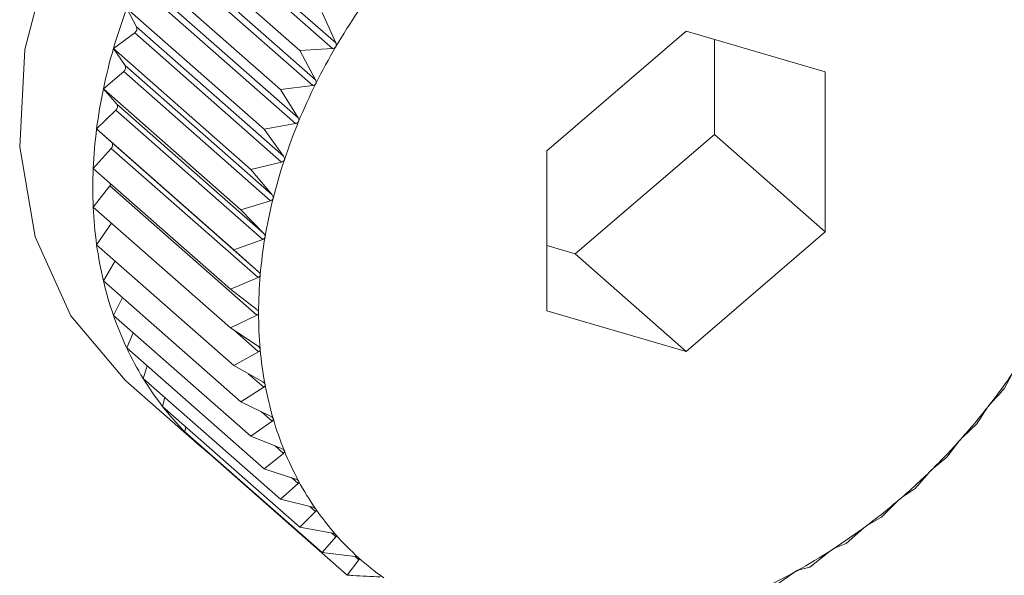
# Model space of a CAD drawing. Extents: x 19.1 to 29.8, y 0.6 to 8.7.
# Drawn here: x 26.9 to 26.9, y 5.5 to 5.5 of the extents above; entities that cross this region are included whole.
import ezdxf

# ---------------------------------------------------------------- set-up
doc = ezdxf.new("R2010")
doc.units = 0
doc.header["$MEASUREMENT"] = 0
doc.layers.get('0').update_dxf_attribs({"linetype": 'CONTINUOUS'})
doc.layers.add('D7', color=7, linetype='CONTINUOUS')

# ---------------------------------------------------------------- blocks, each defined once
blk = doc.blocks.new('A$C16AC4C30')
at = {"color": 7, "linetype": 'Continuous', "lineweight": 15}
for p, q in [((5.844739362697212, 1.662916777618172), (5.846538185344045, 1.661332775236966)), ((5.844779826975881, 1.662985817333624), (5.846578649622714, 1.661401814952418)), ((5.844457030501815, 1.662787043798188), (5.846137866209716, 1.661306938036557)), ((5.844495957060573, 1.662461468247891), (5.846294779707392, 1.660877465866683)), ((5.844531230719056, 1.662532327535327), (5.84633005336589, 1.660948325154122)), ((5.844219038079885, 1.662308954080373), (5.845899873787786, 1.660828848318744)), ((5.844287276437882, 1.661996359997886), (5.846086099084701, 1.66041235761668)), ((5.844317091022347, 1.662068499575344), (5.84611591366918, 1.660484497194139)), ((5.84401787819256, 1.661822226207741), (5.845698713900461, 1.660342120446112)), ((5.844139037618135, 1.661597863464516), (5.84401787819256, 1.661822226207741)), ((5.846410879900205, 1.661772751048121), (5.846578649622714, 1.661401814952418)), ((5.844139037618135, 1.661597863464516), (5.845937860264968, 1.660013861083311)), ((5.84385508178805, 1.661330564473298), (5.844114909014678, 1.66152499262278)), ((5.844114909014678, 1.66152499262278), (5.845913731661497, 1.659940990241575)), ((5.850865857883775, 1.661543294252152), (5.849160821744022, 1.660078865074306)), ((5.852570894023543, 1.661047000494509), (5.850865857883775, 1.661543294252152)), ((5.85121550443526, 1.660279802856854), (5.85121550443526, 1.661441520807687)), ((5.84385508178805, 1.661330564473298), (5.845535917495937, 1.659850458711668)), ((5.843998425600347, 1.661124001027828), (5.84385508178805, 1.661330564473298)), ((5.846538185344045, 1.661332775236966), (5.846137866209716, 1.661306938036557)), ((5.846137866209716, 1.661306938036557), (5.84633005336589, 1.660948325154122)), ((5.843998425600347, 1.661124001027828), (5.84579724824718, 1.65953999864662)), ((5.84373188784528, 1.660837710719713), (5.843980166611132, 1.661050953512918)), ((5.843980166611132, 1.661050953512918), (5.845778989257965, 1.659466951131712)), ((5.852570894023543, 1.65908627755902), (5.852570894023543, 1.661047000494509)), ((5.846294779707392, 1.660877465866683), (5.845899873787786, 1.660828848318744)), ((5.84373188784528, 1.660837710719713), (5.845412723553167, 1.659357604958084)), ((5.843896325111345, 1.660650518644543), (5.84373188784528, 1.660837710719713)), ((5.845899873787786, 1.660828848318744), (5.84611591366918, 1.660484497194139)), ((5.843896325111345, 1.660650518644543), (5.845695147758178, 1.659066516263337)), ((5.843649233944546, 1.660347415861647), (5.843884074698309, 1.66057785039216)), ((5.843884074698309, 1.66057785039216), (5.845682897345142, 1.658993848010953)), ((5.846086099084701, 1.66041235761668), (5.845698713900461, 1.660342120446112)), ((5.843649233944546, 1.660347415861647), (5.845330069652448, 1.658867310100018)), ((5.843833513197495, 1.660181019801501), (5.843649233944546, 1.660347415861647)), ((5.845698713900461, 1.660342120446112), (5.845937860264968, 1.660013861083311)), ((5.849510468295492, 1.658815373679007), (5.85121550443526, 1.660279802856854)), ((5.85121550443526, 1.660279802856854), (5.852570894023543, 1.65908627755902)), ((5.843833513197495, 1.660181019801501), (5.845632335844314, 1.658597017420293)), ((5.843607749131948, 1.659863411339016), (5.843827364593679, 1.660109283860917)), ((5.843827364593679, 1.660109283860917), (5.845626187240512, 1.658525281479712)), ((5.849160821744022, 1.660078865074306), (5.849160821744022, 1.658118142138816)), ((5.845913731661497, 1.659940990241575), (5.845535917495937, 1.659850458711668)), ((5.843607749131948, 1.659863411339016), (5.845288584839835, 1.658383305577388)), ((5.845535917495937, 1.659850458711668), (5.84579724824718, 1.65953999864662)), ((5.843607749131948, 1.659389380718491), (5.843810467895381, 1.659648819993427)), ((5.843810467895381, 1.659648819993427), (5.845609290542214, 1.658064817612219)), ((5.845778989257965, 1.659466951131712), (5.845412723553167, 1.659357604958084)), ((5.843607749131948, 1.659389380718491), (5.845288584839835, 1.657909274956861)), ((5.845412723553167, 1.659357604958084), (5.845695147758178, 1.659066516263337)), ((5.843649233944546, 1.658928931659316), (5.843829521780265, 1.659194092759639)), ((5.850865857883775, 1.657621848381174), (5.852570894023543, 1.65908627755902)), ((5.845682897345142, 1.658993848010953), (5.845330069652448, 1.658867310100018)), ((5.843649233944546, 1.658928931659316), (5.845330069652448, 1.657448825897687)), ((5.845330069652448, 1.658867310100018), (5.845632335844314, 1.658597017420293)), ((5.849160821744022, 1.658917147123473), (5.849510468295492, 1.658815373679007)), ((5.84373188784528, 1.658485568456861), (5.843875147800915, 1.658729997046688)), ((5.849510468295492, 1.658815373679007), (5.850865857883775, 1.657621848381174)), ((5.84373188784528, 1.658485568456861), (5.845412723553167, 1.657005462695231)), ((5.845626187240512, 1.658525281479712), (5.845288584839835, 1.658383305577388)), ((5.845288584839835, 1.658383305577388), (5.845609290542214, 1.658135075287175)), ((5.84385508178805, 1.658062665372809), (5.843963899863169, 1.658281263941651)), ((5.849160821744022, 1.658118142138816), (5.850865857883775, 1.657621848381174)), ((5.84385508178805, 1.658062665372809), (5.845535917495937, 1.656582559611179)), ((5.845609290542214, 1.658064817612219), (5.845288584839835, 1.657909274956861)), ((5.845288584839835, 1.657909274956861), (5.845626187240512, 1.657684205522544)), ((5.845332459897577, 1.657880024766678), (5.845632335844314, 1.657615960816546)), ((5.84401787819256, 1.65766344095498), (5.844095410104998, 1.657851037713465)), ((5.84401787819256, 1.65766344095498), (5.845698713900461, 1.656183335193351)), ((5.845632335844314, 1.657615960816546), (5.845330069652448, 1.657448825897687)), ((5.844219038079885, 1.657290933542257), (5.844269124378258, 1.657442199268308)), ((5.845330069652448, 1.657448825897687), (5.845682897345142, 1.657247839517556)), ((5.844008560463678, 1.657260758459572), (5.844912153522543, 1.656465074927683)), ((5.844219038079885, 1.657290933542257), (5.845899873787786, 1.655810827780627)), ((5.845506251678771, 1.657348464762636), (5.845695147758178, 1.65718212716393)), ((5.854762177887693, 1.657164923002469), (5.854855178353759, 1.657338356740633)), ((5.845695147758178, 1.65718212716393), (5.845412723553167, 1.657005462695231)), ((5.844457030501815, 1.656947978140975), (5.844484356650426, 1.657057300033005)), ((5.844457030501815, 1.656947978140975), (5.846137866209716, 1.655467872379344)), ((5.845412723553167, 1.657005462695231), (5.845778989257965, 1.656829298280988)), ((5.845662369895322, 1.656885389204708), (5.84579724824718, 1.656766618390426)), ((5.844730044192318, 1.656637184848817), (5.844740375766108, 1.656698470734483)), ((5.84579724824718, 1.656766618390426), (5.845535917495937, 1.656582559611179)), ((5.85425799602416, 1.656574083379986), (5.854425605776854, 1.656734178344616)), ((5.844730044192318, 1.656637184848817), (5.846410879900205, 1.655157079087187)), ((5.845535917495937, 1.656582559611179), (5.845913731661497, 1.656431767164372)), ((5.845834964259339, 1.656463204655033), (5.845937860264968, 1.656372596768691)), ((5.854060980232219, 1.656325958442874), (5.854203953644003, 1.656513579733334)), ((5.845036001352341, 1.656360918990405), (5.845036547028513, 1.65636728541029)), ((5.845036001352341, 1.656360918990405), (5.846716837060228, 1.654880813228775)), ((5.845937860264968, 1.656372596768691), (5.845698713900461, 1.656183335193351)), ((5.853896634975754, 1.65619148478989), (5.854060980232219, 1.656325958442874)), ((5.845698713900461, 1.656183335193351), (5.846086099084701, 1.656058271619546)), ((5.846034181181182, 1.656075032814408), (5.84611591366918, 1.656003061041181)), ((5.853671076274324, 1.655943370097191), (5.853838845996833, 1.656134780082494)), ((5.84611591366918, 1.656003061041181), (5.845899873787786, 1.655810827780627)), ((5.853512144232567, 1.655834750465536), (5.853671076274324, 1.655943370097191)), ((5.845899873787786, 1.655810827780627), (5.846294779707392, 1.655711654173126)), ((5.846263372053627, 1.655719541647516), (5.84633005336589, 1.655660823597918)), ((5.853258861307722, 1.655589325035889), (5.853451048463896, 1.655782276254463)), ((5.84633005336589, 1.655660823597918), (5.846137866209716, 1.655467872379344)), ((5.853107450001346, 1.655506595370538), (5.853258861307722, 1.655589325035889)), ((5.846137866209716, 1.655467872379344), (5.846538185344045, 1.655394552793174)), ((5.852827472537228, 1.655266517755662), (5.853043512418623, 1.655458751016218)), ((5.846578649622714, 1.655348489072493), (5.846410879900205, 1.655157079087187)), ((5.846523227744655, 1.655397292319975), (5.846578649622714, 1.655348489072493)), ((5.852685632249546, 1.655209516963312), (5.852827472537228, 1.655266517755662)), ((5.846410879900205, 1.655157079087187), (5.846814463530777, 1.655109380812663)), ((5.846813132445703, 1.655109538129402), (5.846859810472026, 1.655068434519235)), ((5.852380193091847, 1.654977405014829), (5.852619339456353, 1.655166666590169)), ((5.846859810472026, 1.655068434519235), (5.846716837060228, 1.654880813228775)), ((5.852249901264926, 1.654945776189921), (5.852380193091847, 1.654977405014829)), ((5.851920427038252, 1.654724187135919), (5.852181757789481, 1.654908245915168))]:
    blk.add_line(p, q, dxfattribs=at)
at = {"color": 7, "linetype": 'Continuous', "lineweight": 15, "flags": 128}
blk.add_lwpolyline([(5.852301596950738, 1.666678485365091), (5.851907246485268, 1.666979732281677), (5.850968000174348, 1.667424140943753), (5.849897224781969, 1.667613502358183), (5.848744988575405, 1.667538962195687), (5.847565168839026, 1.667204005871419), (5.846412932632447, 1.666624295570823), (5.845342157240069, 1.665826937903255), (5.844402910929162, 1.664849216427049), (5.843639111813317, 1.663736848311776), (5.843086474290288, 1.662541846654195), (5.842770839076451, 1.661320088403667), (5.842706964923607, 1.660128701618099), (5.842897838516123, 1.659023394219455), (5.843334534816975, 1.65805584915323), (5.843996634392497, 1.657271307751376), (5.844008560463678, 1.657260758459572)], dxfattribs=at)
at = {"color": 7, "linetype": 'Continuous', "lineweight": 15}
for centre, radius, start, end in [((5.850630708216698, 1.659359838285303), 0.007056406678241312, 159.5764192183573, 163.782653085647), ((5.853279919325118, 1.657426187423228), 0.007767953847961743, 145.780355120273, 149.617546805411), ((5.844081807494177, 1.661576383109198), 6.112849379390986e-05, 302.7863006317841, 20.57277167105665), ((5.853093803759606, 1.657534918067332), 0.007552405146770977, 149.6150199049586, 153.5248942756942), ((5.850249783049151, 1.659470318427688), 0.006659783747910075, 163.7800597861366, 168.1517195334148), ((5.843946226955254, 1.661098242854324), 5.820809266331823e-05, 305.6670800549308, 26.26469926463394), ((5.852845735621003, 1.657658101245444), 0.007275436220252385, 153.5223248799, 157.5308319592121), ((5.849842852932284, 1.65955540997984), 0.006244052328584827, 168.1492183766143, 172.7128789615447), ((5.843849702250878, 1.660621011612323), 5.517568366864294e-05, 308.5328832110189, 32.32921412625922), ((5.852542771364625, 1.65778306055647), 0.006947713676484409, 157.5282284900388, 161.6618470199344), ((5.849425531382721, 1.659608539913506), 0.005823362410234685, 172.7105869716854, 177.4915311542169), ((5.843792859345527, 1.660148372835392), 5.213981277454064e-05, 311.4360061246016, 38.76611200051171), ((5.852195099452643, 1.657897983168906), 0.006581540397301913, 161.6592376742589, 165.9448242009071), ((5.84901381244633, 1.659626396028754), 0.005411256491464953, 177.489617637297, 182.5103823626964), ((5.843755523730024, 1.659692375171048), 7.01135850221481e-05, 321.5955370401975, 344.60316365442), ((5.851815425620146, 1.6579927499377), 0.006190218434870663, 165.9422652766717, 170.4066566406069), ((5.848623075450249, 1.659609150327213), 0.00502013911758967, 182.5090732008076, 187.7874161538533), ((5.851418190624628, 1.65805964241453), 0.005787390703058413, 170.4042423548341, 175.0735153953878), ((5.848267133415902, 1.659560436720286), 0.004660879119818367, 187.7869867866229, 193.3332773265169), ((5.847957389258781, 1.659487084672422), 0.004342568010473179, 193.3340263943337, 199.1482244989499), ((5.8510186731434, 1.658093878439651), 0.005386409057283809, 175.0713879475159, 179.9696692654813), ((5.850632038307822, 1.658093939738658), 0.00499977424549468, 179.9680262424755, 185.1157548559738), ((5.847702156521649, 1.659398627072941), 0.004072441242075644, 199.1504216344752, 205.219048553669), ((5.847506190201187, 1.659306616079293), 0.003855949320035696, 205.2228575224889, 211.5166365638001), ((5.850272396013182, 1.658061669189461), 0.004638687050149596, 185.1148488117087, 190.5264464221946), ((5.848331151964203, 1.661820589814189), 0.00791362190448051, 321.9928962564344, 325.7828443225527), ((5.847370458887383, 1.659223793814842), 0.003696944946745454, 211.5220298624061, 217.9950654862612), ((5.849951932500133, 1.658002131175577), 0.004312739756553034, 190.5265692067675, 196.2075913524515), ((5.847292173025565, 1.659163174762137), 0.003597934018345248, 218.0017633330487, 224.5930573019456), ((5.848275789122042, 1.661863419229903), 0.007983616806062533, 318.227601590762, 321.9953607761162), ((5.849680173665433, 1.657923244651363), 0.004029762837171454, 196.2090353415797, 202.1530783581685), ((5.847265066644894, 1.659137102754057), 0.003560327002967273, 224.6005295651062, 231.2381741315879), ((5.848281887420285, 1.661857513401996), 0.007975134416137394, 314.4596279351586, 318.2300588055504), ((5.849463429596597, 1.657835214089031), 0.003795824106846497, 202.1560709824567, 208.3419771483289), ((5.848342313471889, 1.661795451443808), 0.007888515263553345, 310.6641094409084, 314.4620963956093), ((5.849304457476279, 1.657749797313711), 0.003615357845899423, 208.3465966218971, 214.7367517447281), ((5.848447158254601, 1.661672886897033), 0.007727225521576347, 306.8159398781846, 310.6666058711958), ((5.84920236511374, 1.657679460399267), 0.003491382085856781, 214.742848940046, 221.2834491246263), ((5.848584456462476, 1.661488909209648), 0.00749766403996868, 302.8895895931059, 306.8184758834281), ((5.849152760989014, 1.657636477554252), 0.00342574743697399, 221.2906137248997, 227.9145216095796), ((5.849148139897991, 1.657632037719601), 0.003419355229404271, 227.9221251994798, 234.5542887654215), ((5.848741038614179, 1.661246176278311), 0.007208809168513925, 298.8589939843222, 302.8921675957261), ((5.848903457543159, 1.660950808517248), 0.006871730661133542, 294.6975611019634, 298.8616019203313)]:
    blk.add_arc(centre, radius, start, end, dxfattribs=at)
for points, knots in [([(5.84657874944368, 1.661354982302592), (5.846578282894612, 1.661354223530042), (5.846575429418166, 1.661349582775784), (5.846568177370443, 1.661342295580507), (5.846554649968368, 1.661335062494244), (5.84654409672244, 1.661333596442661), (5.846538185344045, 1.661332775236966)], [0, 0, 0, 0, 0.05555650232480489, 0.3397909886810885, 0.6301853180104591, 1, 1, 1, 1]), ([(5.846578649622714, 1.661401814952418), (5.846580881399916, 1.661395630801485), (5.846584912050417, 1.661384462056228), (5.846584594123129, 1.661367749401713), (5.846580579415374, 1.661358979686927), (5.84657874944368, 1.661354982302592)], [0, 0, 0, 0, 0.4030357796939004, 0.7278936109573017, 1, 1, 1, 1]), ([(5.846333433355525, 1.660901847751868), (5.846333024320444, 1.660901068222591), (5.846330521228822, 1.660896297890337), (5.846323843912572, 1.660888646857815), (5.846310941439725, 1.660880686642846), (5.846300582519746, 1.660878622274877), (5.846294779707392, 1.660877465866683)], [0, 0, 0, 0, 0.05552052948177374, 0.3397580832177163, 0.6301487072857672, 1, 1, 1, 1]), ([(5.84633005336589, 1.660948325154122), (5.846332698656084, 1.66094231685746), (5.846337476462068, 1.660931464938136), (5.846338332877068, 1.660914858446707), (5.846334967476565, 1.660905921615095), (5.846333433355525, 1.660901847751868)], [0, 0, 0, 0, 0.4029823954420584, 0.7278489546782668, 1, 1, 1, 1]), ([(5.84612261175478, 1.660438672710869), (5.846122263328297, 1.660437878658758), (5.846120129421053, 1.660433015556738), (5.846114071055467, 1.660425065149843), (5.846101870270772, 1.660416456935865), (5.846091761932144, 1.660413829530016), (5.846086099084701, 1.66041235761668)], [0, 0, 0, 0, 0.05546822423207637, 0.3397102398299888, 0.6300954777553673, 1, 1, 1, 1]), ([(5.84611591366918, 1.660484497194139), (5.846118965582576, 1.660478698892424), (5.846124478383558, 1.660468225173458), (5.846126524916002, 1.660451832061868), (5.846123837121482, 1.660442793428018), (5.84612261175478, 1.660438672710869)], [0, 0, 0, 0, 0.4029047714688889, 0.7277840226780391, 1, 1, 1, 1]), ([(5.845947889121135, 1.659968982221335), (5.845947603890792, 1.659968180026301), (5.845945855120874, 1.659963261704524), (5.845940455224834, 1.659955078722676), (5.845929027622603, 1.659945906531666), (5.845919224214128, 1.659942755608384), (5.845913731661497, 1.659940990241575)], [0, 0, 0, 0, 0.05539731953027938, 0.3396453870453188, 0.6300233261760143, 1, 1, 1, 1]), ([(5.845937860264968, 1.660013861083311), (5.84594130871254, 1.660008305321899), (5.845947538663793, 1.659998268306099), (5.845950782061919, 1.659982194232105), (5.845948795107688, 1.659973119846329), (5.845947889121135, 1.659968982221335)], [0, 0, 0, 0, 0.4027995407092168, 0.7276959995910236, 1, 1, 1, 1]), ([(5.84579724824718, 1.65953999864662), (5.845801079992455, 1.659534716132146), (5.845808003679579, 1.659525171009792), (5.845812441624389, 1.659509519276446), (5.845811173523416, 1.659500475412937), (5.84581059519931, 1.659496350911494)], [0, 0, 0, 0, 0.4026617773773105, 0.727580766948099, 1, 1, 1, 1]), ([(5.84581059519931, 1.659496350911494), (5.845810375217098, 1.659495547057807), (5.845809024562556, 1.659490611528875), (5.845804317659727, 1.659482264607766), (5.845793728941402, 1.65947261670598), (5.845784282489291, 1.659468985720535), (5.845778989257965, 1.659466951131712)], [0, 0, 0, 0, 0.05530449914856166, 0.3395604951522214, 0.6299288840986355, 1, 1, 1, 1]), ([(5.845695147758178, 1.659066516263337), (5.845699346481268, 1.659061535635642), (5.845706935066957, 1.659052533870311), (5.845712556205442, 1.659037404653697), (5.845712019642107, 1.659028457292509), (5.845711774878978, 1.659024375790997)], [0, 0, 0, 0, 0.4024843712279783, 0.7274323802375414, 1, 1, 1, 1]), ([(5.845711774878978, 1.659024375790997), (5.845711621632077, 1.659023576828481), (5.845710678987061, 1.659018662288442), (5.845706694351023, 1.659010221390895), (5.845697003948942, 1.659000189604233), (5.845687963757797, 1.658996125605826), (5.845682897345142, 1.658993848010953)], [0, 0, 0, 0, 0.05518497683086953, 0.339451192150548, 0.6298072912182602, 1, 1, 1, 1]), ([(5.845632335844314, 1.658597017420293), (5.845636882210954, 1.658592365042137), (5.845645101607161, 1.658583953987248), (5.845651885661198, 1.658569443596319), (5.845652087940024, 1.658560657900837), (5.845652180242425, 1.658556648875498)], [0, 0, 0, 0, 0.4022570144763618, 0.7272422224022476, 1, 1, 1, 1]), ([(5.845652180242425, 1.658556648875498), (5.845652094621286, 1.658555861385741), (5.845651566704646, 1.658551005938959), (5.845648328147306, 1.658542541843333), (5.845639588808595, 1.658532220839119), (5.845631001082182, 1.658527774096788), (5.845626187240512, 1.658525281479712)], [0, 0, 0, 0, 0.05503181501554387, 0.3393111423571593, 0.6296515051205508, 1, 1, 1, 1]), ([(5.845609290542214, 1.658135075287175), (5.845614162436576, 1.658130774885935), (5.845622973628721, 1.658122997282637), (5.845630891378022, 1.658109197389047), (5.845631834373407, 1.658100637395746), (5.845632264840845, 1.658096729849246)], [0, 0, 0, 0, 0.4019790616123197, 0.7270097600527261, 1, 1, 1, 1]), ([(5.845632264840845, 1.658096729849246), (5.84563224709359, 1.658095960283147), (5.845632137350748, 1.658091201552534), (5.845629662902482, 1.658082785255585), (5.845621920308787, 1.658072271983366), (5.845613827893914, 1.658067495658832), (5.845609290542214, 1.658064817612219)], [0, 0, 0, 0, 0.05484458873862686, 0.33913996948352, 0.6294611152205386, 1, 1, 1, 1]), ([(5.845626187240512, 1.657684205522544), (5.84563136772357, 1.657680271407912), (5.845640733411059, 1.657673159003972), (5.84564973858177, 1.657660152490687), (5.845651415193956, 1.65765188945011), (5.845652180242425, 1.657648118973738)], [0, 0, 0, 0, 0.4022674523941058, 0.7272509523073075, 1, 1, 1, 1]), ([(5.845652180242425, 1.657648118973738), (5.845652230220594, 1.657647367912736), (5.845652538338797, 1.657642737579588), (5.845650833957279, 1.65763443563017), (5.845644124187217, 1.657623836408991), (5.845636570189711, 1.657618789711057), (5.845632335844314, 1.657615960816546)], [0, 0, 0, 0, 0.05503884632564835, 0.3393175713189605, 0.6296586561905788, 1, 1, 1, 1]), ([(5.845682897345142, 1.657247839517556), (5.845688360103907, 1.657244290910196), (5.84569823315114, 1.657237877380037), (5.845708280353719, 1.657225743993244), (5.845710680170541, 1.657217837225962), (5.845711774878978, 1.657214230448611)], [0, 0, 0, 0, 0.4024919885882851, 0.7274387514547775, 1, 1, 1, 1]), ([(5.845711774878978, 1.657214230448611), (5.845711892552401, 1.657213504381946), (5.845712616322288, 1.657209038588926), (5.8457116891162, 1.657200920477651), (5.845706041428826, 1.657190333793871), (5.845699060222444, 1.657185074576928), (5.845695147758178, 1.65718212716393)], [0, 0, 0, 0, 0.05519010862299085, 0.3394558849339312, 0.6298125115009359, 1, 1, 1, 1]), ([(5.854593477202016, 1.656979634429538), (5.85462184977672, 1.657010286424709), (5.854678856716987, 1.657071873237925), (5.85473431926458, 1.657133811601861), (5.854762177887693, 1.657164923002469)], [0, 0, 0, 0, 0.4977038682972496, 1, 1, 1, 1]), ([(5.854425605776854, 1.656734178344616), (5.854445530694932, 1.656764220273223), (5.854485198366675, 1.656824029470849), (5.854524187615723, 1.65688529848671), (5.854543592715785, 1.65691579231291)], [0, 0, 0, 0, 0.5022961316999276, 1, 1, 1, 1]), ([(5.854543592715785, 1.65691579231291), (5.854545750295557, 1.656919090546072), (5.854549646726269, 1.656925046913093), (5.854557988327997, 1.656936577890638), (5.85456388113198, 1.656944220928166), (5.854566567014416, 1.656947704549937)], [0, 0, 0, 0, 0.4030776333100039, 0.7279286221673228, 1, 1, 1, 1]), ([(5.854566567014416, 1.656947704549937), (5.854567124148161, 1.656948415600182), (5.854570530182144, 1.656952762601874), (5.854576970270131, 1.656960735796272), (5.854585856562778, 1.656971268494464), (5.854590741192482, 1.656976630839228), (5.854593477202016, 1.656979634429538)], [0, 0, 0, 0, 0.05558470585572711, 0.3398167880295526, 0.6302140229164507, 1, 1, 1, 1]), ([(5.845778989257965, 1.656829298280988), (5.845784705867317, 1.65682615116876), (5.845795035290351, 1.656820464606751), (5.84580607091209, 1.65680927748924), (5.845809178141948, 1.656801783894123), (5.84581059519931, 1.656798366427536)], [0, 0, 0, 0, 0.4026673962771253, 0.7275854668261602, 1, 1, 1, 1]), ([(5.84581059519931, 1.656798366427536), (5.845810779891295, 1.656797671500035), (5.845811913803473, 1.656793405008459), (5.845811764712607, 1.656785538816157), (5.84580720041798, 1.656775063302449), (5.845800822202349, 1.656769651069185), (5.84579724824718, 1.656766618390426)], [0, 0, 0, 0, 0.05530828487049522, 0.3395639573716309, 0.629932735728096, 1, 1, 1, 1]), ([(5.854203953644003, 1.656513579733334), (5.854206525869216, 1.656516944513719), (5.854211171180253, 1.656523021140071), (5.854220587202363, 1.656534335339623), (5.854227016290096, 1.656541624675283), (5.85422994664593, 1.65654494712912)], [0, 0, 0, 0, 0.4030677558480726, 0.7279203594833877, 1, 1, 1, 1]), ([(5.85422994664593, 1.65654494712912), (5.854230549270454, 1.656545620025589), (5.854234233787295, 1.656549734193325), (5.854241091309802, 1.656557168877043), (5.854250346614336, 1.656566772251981), (5.854255249669208, 1.656571458477798), (5.85425799602416, 1.656574083379986)], [0, 0, 0, 0, 0.05557804977184072, 0.3398106992807893, 0.6302072484089297, 1, 1, 1, 1]), ([(5.845913731661497, 1.656431767164372), (5.84591967178784, 1.656429034262478), (5.84593040313645, 1.656424097040393), (5.845942365830624, 1.656413922160594), (5.845946159390934, 1.656406895704073), (5.845947889121135, 1.656403691886814)], [0, 0, 0, 0, 0.402803685249342, 0.7276994663622842, 1, 1, 1, 1]), ([(5.845947889121135, 1.656403691886814), (5.845948139548369, 1.656403033892763), (5.845949674871932, 1.656398999851746), (5.845950298729974, 1.656391451731597), (5.845946830992204, 1.656381185351806), (5.845941081512109, 1.656375680793888), (5.845937860264968, 1.656372596768691)], [0, 0, 0, 0, 0.05540011206678724, 0.3396479411584122, 0.6300261676897454, 1, 1, 1, 1]), ([(5.853838845996833, 1.656134780082494), (5.853841826626578, 1.656138173700311), (5.853847209715681, 1.656144302655813), (5.853857650292142, 1.656155294607066), (5.853864569599281, 1.656162172711857), (5.853867723530669, 1.656165307862539)], [0, 0, 0, 0, 0.4030371067932733, 0.7278947210923251, 1, 1, 1, 1]), ([(5.853867723530669, 1.656165307862539), (5.853868366836679, 1.656165937380157), (5.853872301328366, 1.656169787541282), (5.853879517069004, 1.656176633110382), (5.85388904971029, 1.656185253190818), (5.853893911601176, 1.656189247428712), (5.853896634975754, 1.65619148478989)], [0, 0, 0, 0, 0.0555573965979972, 0.3397918067127391, 0.6301862281672771, 1, 1, 1, 1]), ([(5.846086099084701, 1.656058271619546), (5.846092230708209, 1.656055962326731), (5.846103306476081, 1.65605179096964), (5.846116127681555, 1.65604268660981), (5.846120581338951, 1.656036177865102), (5.84612261175478, 1.656033210538014)], [0, 0, 0, 0, 0.4029077807246847, 0.7277865398813793, 1, 1, 1, 1]), ([(5.84612261175478, 1.656033210538014), (5.846122926059621, 1.656032594903126), (5.846124850932028, 1.656028824618877), (5.846126236551314, 1.656021658292708), (5.846123870266098, 1.656011697554819), (5.846118770582677, 1.656006162087106), (5.84611591366918, 1.656003061041181)], [0, 0, 0, 0, 0.05547025192399777, 0.3397120945113798, 0.6300975412082948, 1, 1, 1, 1]), ([(5.853451048463896, 1.655782276254463), (5.853454428073562, 1.655785660776303), (5.853460532157797, 1.655791773732677), (5.853471939640556, 1.655802340476901), (5.853479299442398, 1.655808752923095), (5.853482654405255, 1.655811676034245)], [0, 0, 0, 0, 0.4029844921311536, 0.7278507085615794, 1, 1, 1, 1]), ([(5.853482654405255, 1.655811676034244), (5.853483333237392, 1.655812257306431), (5.853487487263251, 1.65581581432671), (5.85349499928104, 1.655822024712636), (5.853504715531571, 1.655829614980926), (5.85350947698727, 1.655832906590385), (5.853512144232567, 1.655834750465536)], [0, 0, 0, 0, 0.05552194231606788, 0.3397593755608511, 0.6301501451363652, 1, 1, 1, 1]), ([(5.846294779707392, 1.655711654173126), (5.846301069359413, 1.655709774535497), (5.846312429418603, 1.655706379626739), (5.846326033916966, 1.655698395932383), (5.846331116473891, 1.65569245166151), (5.846333433355525, 1.655689741967901)], [0, 0, 0, 0, 0.4029844921296533, 0.7278507085615303, 1, 1, 1, 1]), ([(5.846333433355525, 1.655689741967901), (5.846333809134819, 1.655689173725158), (5.846336108667785, 1.655685696436867), (5.846338238954758, 1.655678972709559), (5.846336970697607, 1.655669411903817), (5.846332537006091, 1.655663907194704), (5.84633005336589, 1.655660823597918)], [0, 0, 0, 0, 0.05552194231399496, 0.3397593755619184, 0.630150145138422, 1, 1, 1, 1]), ([(5.853043512418623, 1.655458751016218), (5.853047278460295, 1.655462088577043), (5.853054081194259, 1.655468117330917), (5.853066390598457, 1.655478159205698), (5.853074137896513, 1.655484055076977), (5.853077669878246, 1.655486742995977)], [0, 0, 0, 0, 0.4029077807263562, 0.7277865398828197, 1, 1, 1, 1]), ([(5.853077669878246, 1.655486742995977), (5.853078378771016, 1.655487271554227), (5.853082720187189, 1.655490508561885), (5.853090464291796, 1.655496042583614), (5.853100269091399, 1.655502564326161), (5.853104871607741, 1.655505147974718), (5.853107450001346, 1.655506595370538)], [0, 0, 0, 0, 0.05547025192436762, 0.3397120945116286, 0.6300975412092444, 1, 1, 1, 1]), ([(5.846538185344045, 1.655394552793174), (5.846544598356942, 1.655393105482178), (5.846556180412691, 1.655390491603663), (5.846570486924989, 1.655383670196478), (5.846576162448756, 1.655378332972251), (5.84657874944368, 1.655375900179688)], [0, 0, 0, 0, 0.4030371067934192, 0.7278947210917033, 1, 1, 1, 1]), ([(5.84657874944368, 1.655375900179688), (5.846579183776825, 1.655375383942326), (5.846581840179994, 1.65537222660889), (5.846584692286129, 1.655366002904627), (5.846584510328981, 1.655356933367715), (5.846580753820447, 1.655351520868679), (5.846578649622714, 1.655348489072493)], [0, 0, 0, 0, 0.05555739659723914, 0.3397918067119222, 0.6301862281648762, 1, 1, 1, 1]), ([(5.852655852126432, 1.65519298168436), (5.852656585340299, 1.655193453496572), (5.85266108054023, 1.655196346090845), (5.852668990785133, 1.655201167772637), (5.852678788474535, 1.655206590368952), (5.852683174757516, 1.655208466069281), (5.852685632249546, 1.655209516963312)], [0, 0, 0, 0, 0.05540011206509283, 0.3396479411544148, 0.6300261676880407, 1, 1, 1, 1]), ([(5.846814463530777, 1.655109380812663), (5.846820964297692, 1.655108365121119), (5.846832704360068, 1.65510653083261), (5.846847626182125, 1.655100904489204), (5.846853854273363, 1.655096212356602), (5.846856693015681, 1.655094073698885)], [0, 0, 0, 0, 0.4030677558484838, 0.7279203594829737, 1, 1, 1, 1]), ([(5.846856693015695, 1.655094073698885), (5.846857182493252, 1.655093613632573), (5.846860175216406, 1.655090800733314), (5.846863720726319, 1.655085130657145), (5.846864605120913, 1.655076640065088), (5.846861531886873, 1.655071380542781), (5.846859810472026, 1.655068434519235)], [0, 0, 0, 0, 0.05557804977152703, 0.339810699277603, 0.6302072484063947, 1, 1, 1, 1]), ([(5.852619339456353, 1.655166666590169), (5.852623476337769, 1.655169919685063), (5.852630949969495, 1.655175796680497), (5.852644089476172, 1.655185218082446), (5.85265216841448, 1.655190550355313), (5.852655852126432, 1.65519298168436)], [0, 0, 0, 0, 0.402803685248282, 0.7276994663583068, 0.9999999999999999, 0.9999999999999999, 0.9999999999999999, 0.9999999999999999]), ([(5.846716837060228, 1.654880813228775), (5.846740364856345, 1.65487941561709), (5.846875141422416, 1.654871409541961), (5.847010106911171, 1.654864232618456), (5.847121511623769, 1.654858308562552)], [0, 0, 0, 0, 0.1745688943168392, 1, 1, 1, 1]), ([(5.852181757789481, 1.654908245915168), (5.852186246968401, 1.654911377689034), (5.852194358529871, 1.654917036535942), (5.852208250043432, 1.654925746656344), (5.852216602352911, 1.654930472549067), (5.852220411437614, 1.654932627800351)], [0, 0, 0, 0, 0.402667396276773, 0.7275854668257438, 1, 1, 1, 1]), ([(5.852220411437614, 1.654932627800351), (5.852221162994056, 1.654933039308235), (5.852225777157756, 1.654935565751526), (5.852233786347938, 1.654939644604532), (5.85224348141216, 1.654943945751928), (5.852247595811534, 1.654945118855609), (5.852249901264926, 1.654945776189921)], [0, 0, 0, 0, 0.05530828486937326, 0.3395639573710283, 0.6299327357279964, 1, 1, 1, 1])]:
    blk.add_open_spline(points, degree=3, knots=knots, dxfattribs=at)

msp = doc.modelspace()

# ---------------------------------------------------------------- block references
at = {"layer": 'D7', "color": 7, "linetype": 'Continuous'}
msp.add_blockref('A$C16AC4C30', (21.03406314569147, 3.855054650908302), dxfattribs=at)

doc.saveas('drawing.dxf')
